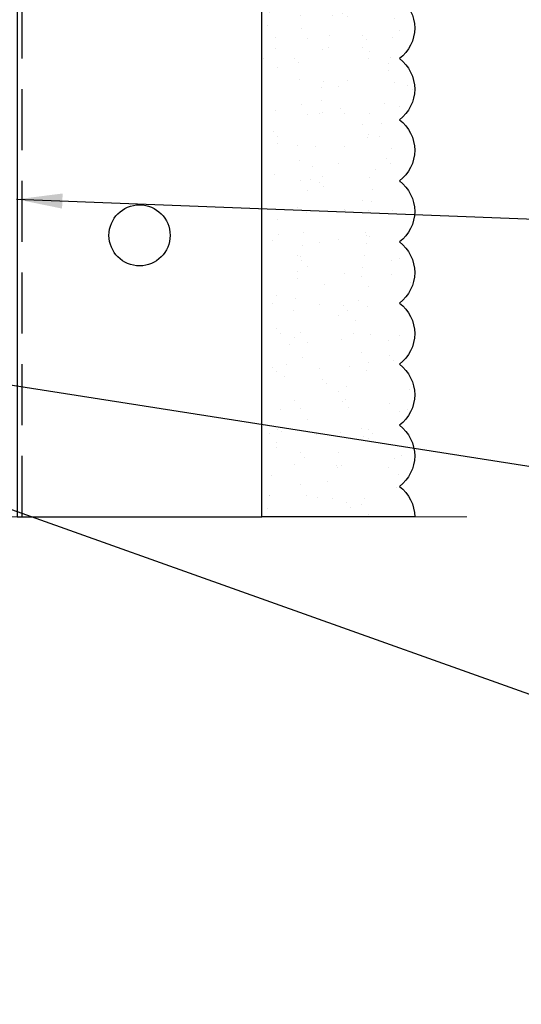
# Model space of a CAD drawing. Units: inches. Extents: x 2 to 27.5, y 2 to 35.
# Drawn here: x 9.9 to 11.9, y 10.5 to 14.5 of the extents above; entities that cross this region are included whole.
import ezdxf

# ---------------------------------------------------------------- set-up
doc = ezdxf.new("R2010")
doc.units = ezdxf.units.IN
doc.header["$MEASUREMENT"] = 0
doc.linetypes.add('DASHED', pattern=[0.375, 0.25, -0.125])
for name, color, linetype, lineweight in [('A-ACRY CHANNEL', 130, 'Continuous', 30), ('A-ACRYTEC PANEL', 80, 'Continuous', 30), ('A-HATCH', 252, 'Continuous', 9), ('A-WEATHER BARRIER', 220, 'DASHED', 25), ('Format', 7, 'Continuous', 70)]:
    doc.layers.add(name, color=color, linetype=linetype, lineweight=lineweight)
doc.layers.add('A-NOTES', color=40, linetype='Continuous')
doc.styles.get("Standard").update_dxf_attribs({"font": 'arial.ttf'})
doc.dimstyles.get("Standard").update_dxf_attribs({"dimtxt": 0.25, "dimasz": 0.1875, "dimexe": 0.1, "dimexo": 0.0625, "dimgap": 0.02, "dimtad": 0, "dimdec": 0, "dimlfac": 25.4, "dimzin": 0, "dimdsep": 46, "dimtxsty": 'Standard', "dimblk": 'ARCHTICK', "dimcen": 0.09, "dimadec": 0, "dimazin": 0, "dimtfac": 1, "dimtdec": 4, "dimtofl": 0, "dimtmove": 0, "dimatfit": 3, "dimfxl": 1, "dimtolj": 1, "dimtzin": 0, "dimarcsym": 0})

# ---------------------------------------------------------------- blocks, each defined once
blk = doc.blocks.new('Acry Panel')
at = {"layer": 'A-HATCH'}
h = blk.add_hatch(dxfattribs=at)
h.set_pattern_fill('AR-SAND', color=256, scale=0.1, style=0)
h.set_pattern_definition([(37.5, (-47.06986, -16.1094), (-0.00629934, 0.1926824), [0, -0.152, 0, -0.17, 0, -0.1625]), (7.5, (-47.06986, -16.1094), (0.1769777, 0.2822146), [0, -0.082, 0, -0.137, 0, -0.0525]), (327.5, (-47.19286, -16.1094), (0.3114142, 0.0005659), [0, -0.05, 0, -0.18, 0, -0.235]), (317.5, (-47.19286, -16.1094), (0.3006127, 0.0877676), [0, -0.025, 0, -0.118, 0, -0.135])])
h.paths.add_polyline_path([(0, 0), (0, 0.5625, 0.5), (-0.25, 0.5625, 0.5), (-0.5, 0.5625, 0.5), (-0.75, 0.5625, 0.5), (-1, 0.5625, 0.5), (-1.25, 0.5625, 0.5), (-1.5, 0.5625, 0.5), (-1.75, 0.5625, 0.5), (-2, 0.5625, 0.5), (-2.25, 0.5625, 0.5), (-2.5, 0.5625, 0.5), (-2.75, 0.5625, 0.5), (-3, 0.5625, 0.5), (-3.25, 0.5625, 0.5), (-3.5, 0.5625, 0.5), (-3.75, 0.5625, 0.5), (-4, 0.5625, 0.5), (-4.25, 0.5625, 0.5), (-4.5, 0.5625, 0.5), (-4.75, 0.5625, 0.5), (-5, 0.5625, 0.5), (-5.25, 0.5625, 0.5), (-5.5, 0.5625, 0.5), (-5.75, 0.5625, 0.236068), (-5.875, 0.625), (-5.875, 0)])
at = {"layer": 'A-ACRYTEC PANEL'}
blk.add_lwpolyline([(-3.75, 0.5625, 0.5), (-4, 0.5625, 0.5), (-4.25, 0.5625, 0.5), (-4.5, 0.5625, 0.5), (-4.75, 0.5625, 0.5), (-5, 0.5625, 0.5), (-5.25, 0.5625, 0.5), (-5.5, 0.5625, 0.5), (-5.75, 0.5625, 0.236068), (-5.875, 0.625), (-5.875, 0), (0, 0)], format="xyb", dxfattribs=at)
blk = doc.blocks.new('_ARCHTICK')
at = {"color": 0, "linetype": 'ByBlock', "const_width": 0.15}
blk.add_lwpolyline([(-0.5, -0.5), (0.5, 0.5)], dxfattribs=at)

msp = doc.modelspace()

# ---------------------------------------------------------------- linework, layer by layer
at = {"layer": 'A-ACRY CHANNEL', "ltscale": 2}
msp.add_lwpolyline([(9.875, 18.3821), (9.875, 12.5071), (10.875, 12.5071), (10.875, 18.3821)], close=True, dxfattribs=at)
at = {"layer": 'A-ACRY CHANNEL'}
msp.add_circle((10.375, 13.6591), 0.125, dxfattribs=at)
at = {"layer": 'A-ACRYTEC PANEL'}
msp.add_line((10.875, 12.5071), (10.875, 18.3821), dxfattribs=at)
at = {"layer": 'A-WEATHER BARRIER', "linetype": 'DASHED'}
msp.add_line((9.8949, 12.5071), (9.8949, 24.5071), dxfattribs=at)
at = {"layer": 'Format', "color": 0, "lineweight": 5}
msp.add_line((11.7138, 12.5071), (9.4024, 12.5071), dxfattribs=at)

# ---------------------------------------------------------------- block references
at = {"layer": 'A-ACRYTEC PANEL', "xscale": -1, "rotation": 270}
msp.add_blockref('Acry Panel', (10.875, 18.3821), dxfattribs=at)

# ---------------------------------------------------------------- leaders
at = {"layer": 'A-NOTES', "ltscale": 2}
for points in [[(9.872, 13.8068), (15.5273, 13.5893), (16.0273, 13.5893)], [(7.8773, 13.2409), (15.5273, 10.5134), (16.0273, 10.5134)], [(9.6584, 13.0765), (15.5273, 12.157), (16.0273, 12.157)]]:
    msp.add_leader(points, dimstyle='Standard', dxfattribs=at)

doc.saveas('drawing.dxf')
